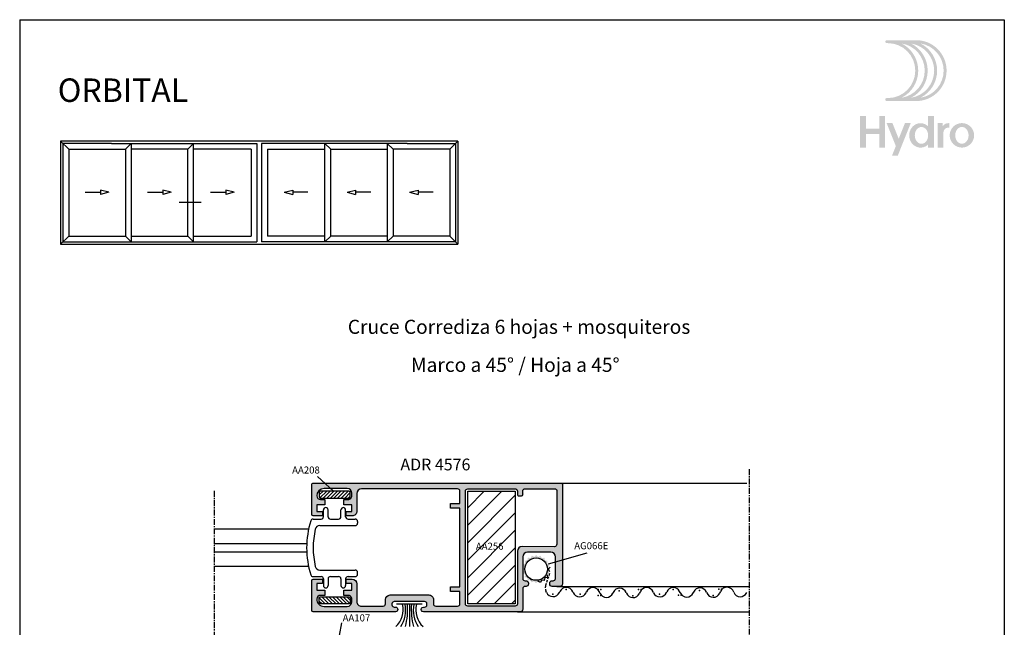
# Model space of a CAD drawing. Units: inches. Extents: x -227 to 6929, y 1945 to 2602.
# Drawn here: x 5793 to 6003, y 2112 to 2242 of the extents above; entities that cross this region are included whole.
import ezdxf

# ---------------------------------------------------------------- set-up
doc = ezdxf.new("R2010")
doc.units = ezdxf.units.IN
doc.header["$MEASUREMENT"] = 0
doc.linetypes.add('CENTER', pattern=[2, 1.25, -0.25, 0.25, -0.25])
doc.linetypes.add('DASHED', pattern=[0.75, 0.5, -0.25])
for name, color, linetype in [('01 - Perfiles', 7, 'Continuous'), ('02 - Accesorios', 1, 'Continuous'), ('04 - Guarniciones varias', 132, 'Continuous'), ('08 - Proyecciones', 8, 'Continuous'), ('10 - Cotas y Dimensiones', 7, 'Continuous'), ('11 - Textos', 7, 'Continuous'), ('21 - Cajetines Hoja Catálogo', 7, 'Continuous')]:
    doc.layers.add(name, color=color, linetype=linetype)
doc.layers.add('05 - Guarniciones y felpas de cierre', color=7, linetype='Continuous', true_color=0xf8991e)
doc.styles.add('arial', font='ARIAL', dxfattribs={"height": 0.2})
doc.styles.add('arial1', font='arial.ttf', dxfattribs={"height": 5})
doc.styles.get("Standard").update_dxf_attribs({"font": 'arial.ttf'})
doc.styles.add('style1', font='arial.ttf', dxfattribs={"height": 3})

# ---------------------------------------------------------------- blocks, each defined once
blk = doc.blocks.new('AA256')
at = {"layer": '02 - Accesorios'}
h = blk.add_hatch(dxfattribs=at)
h.set_pattern_fill('ANSI31', color=253, scale=0.83)
h.set_pattern_definition([(45, (-5594.891053396226, -13199.43927924235), (-1.863403145121849, 1.863403145121849), [])])
h.paths.add_polyline_path([(-5.049999999999272, 23.99933773769408), (5.049999999999272, 23.99933773769408), (5.049999999999272, 0), (-5.049999999999272, 0)])
blk.add_lwpolyline([(-5.049999999999272, 23.99933773769408), (5.049999999999272, 23.99933773769408), (5.049999999999272, 0), (-5.049999999999272, 0)], close=True, dxfattribs=at)
at = {"layer": '11 - Textos', "color": 253, "style": 'arial'}
blk.add_text('AA256', height=1.5, dxfattribs=at).set_placement((-3.31210308377922, 11.51830374509154))
blk = doc.blocks.new('AA208B')
at = {"layer": '02 - Accesorios'}
h = blk.add_hatch(dxfattribs=at)
h.set_pattern_fill('ANSI31', color=253, scale=0.17)
h.set_pattern_definition([(45, (-5555.020623424954, -13341.67485561468), (-0.3816608851454391, 0.3816608851454391), [])])
h.paths.add_polyline_path([(-3.000000000000909, 1.500000000000728, 0.4142135623730949), (-3.300000000000909, 1.200000000000728), (-3.300000000000909, 0.299999999999333, 0.4142135623731543), (-3.000000000000909, -7.276401703393276e-13), (3.000000000000946, -7.276401703393276e-13, 0.4142135623730594), (3.300000000000909, 0.2999999999992723), (3.300000000000909, 1.200000000000667, 0.4142135623731543), (3.000000000000909, 1.500000000000728)])
at = {"layer": '02 - Accesorios', "linetype": 'Continuous'}
for p, q in [((-3.300000000001091, 1.200000000000728), (-3.300000000001091, 0.2999999999992724)), ((3.000000000000909, 1.5), (-3.000000000000909, 1.5)), ((-3.000000000000909, 0), (3.000000000000909, 0)), ((3.300000000001091, 0.2999999999992724), (3.300000000001091, 1.200000000000728))]:
    blk.add_line(p, q, dxfattribs=at)
for centre, start, end in [((-3.000000000000909, 1.200000000000728), 90, 180), ((-3.000000000000909, 0.2999999999992724), 180, 270), ((3.000000000000909, 1.200000000000728), 0, 90), ((3.000000000000909, 0.2999999999992724), 270, 0)]:
    blk.add_arc(centre, 0.3, start, end, dxfattribs=at)
blk = doc.blocks.new('pvc')
at = {"layer": '10 - Cotas y Dimensiones', "color": 1}
for p, q in [((8019.314508761116, 4031.80184176069), (8019.314508761116, 4033.240988401637)), ((8019.812508761115, 4033.738988401637), (8019.812508761115, 4033.738988401637)), ((8020.310508761115, 4031.80184176069), (8020.310508761115, 4033.240988401637)), ((8023.0568897628, 4031.80184176069), (8023.0568897628, 4033.240988401637)), ((8023.5548897628, 4033.738988401637), (8023.5548897628, 4033.738988401637)), ((8024.052889762799, 4031.80184176069), (8024.052889762799, 4033.240988401637)), ((8017.088359351968, 4031.30384176069), (8018.816508761116, 4031.30384176069)), ((8018.537284238639, 4029.90944176069), (8026.088481468771, 4029.90944176069)), ((8020.808508761114, 4031.30384176069), (8022.5588897628, 4031.30384176069)), ((8024.550889762799, 4031.30384176069), (8026.088481468771, 4031.30384176069)), ((8026.58648146877, 4030.80584176069), (8026.58648146877, 4030.40744176069)), ((8018.537284238639, 4020.447441760691), (8026.088481468771, 4020.447441760691)), ((8026.58648146877, 4019.551041760691), (8026.58648146877, 4019.949441760691)), ((8017.088359351968, 4019.053041760691), (8018.816508761116, 4019.053041760691)), ((8019.314508761116, 4018.555041760691), (8019.314508761116, 4017.115895119744)), ((8020.310508761115, 4018.555041760691), (8020.310508761115, 4017.115895119744)), ((8020.808508761114, 4019.053041760691), (8022.5588897628, 4019.053041760691)), ((8023.0568897628, 4018.555041760691), (8023.0568897628, 4017.115895119744)), ((8024.052889762799, 4018.555041760691), (8024.052889762799, 4017.115895119744)), ((8024.550889762799, 4019.053041760691), (8026.088481468771, 4019.053041760691)), ((8019.812508761115, 4016.617895119744), (8019.812508761115, 4016.617895119744)), ((8023.5548897628, 4016.617895119744), (8023.5548897628, 4016.617895119744))]:
    blk.add_line(p, q, dxfattribs=at)
for centre, radius, start, end in [((8019.812508761115, 4033.240988401637), 0.498, 90, 180), ((8019.812508761115, 4033.240988401637), 0.498, 0, 90), ((8023.5548897628, 4033.240988401637), 0.498, 90, 180), ((8023.5548897628, 4033.240988401637), 0.498, 0, 90), ((8035.063686468766, 4025.178441760691), 19.33360499999635, 162.6166209837908, 197.3833790162092), ((8017.088359351968, 4030.80584176069), 0.498, 90, 162.6166209837908), ((8018.537284238639, 4028.91344176069), 0.996, 90, 167.2649840879605), ((8018.816508761116, 4031.80184176069), 0.498, 270, 0), ((8020.808508761114, 4031.80184176069), 0.498, 180, 270), ((8022.5588897628, 4031.80184176069), 0.498, 270, 0), ((8024.550889762799, 4031.80184176069), 0.498, 180, 270), ((8026.088481468771, 4030.80584176069), 0.498, 0, 90), ((8026.088481468771, 4030.40744176069), 0.498, 270, 0), ((8035.063686468766, 4025.17844176069), 17.93920499999636, 167.2649840879605, 192.7350159120396), ((8017.088359351968, 4019.551041760691), 0.498, 197.3833790162092, 270), ((8018.537284238639, 4021.443441760691), 0.996, 192.7350159120396, 270), ((8026.088481468771, 4019.949441760691), 0.498, 0, 90), ((8026.088481468771, 4019.551041760691), 0.498, 270, 0), ((8018.816508761116, 4018.555041760691), 0.498, 0, 90), ((8020.808508761114, 4018.555041760691), 0.498, 90, 180), ((8022.5588897628, 4018.555041760691), 0.498, 0, 90), ((8024.550889762799, 4018.555041760691), 0.498, 90, 180), ((8019.812508761115, 4017.115895119744), 0.498, 180, 270), ((8019.812508761115, 4017.115895119744), 0.498, 270, 0), ((8023.5548897628, 4017.115895119744), 0.498, 180, 270), ((8023.5548897628, 4017.115895119744), 0.498, 270, 0)]:
    blk.add_arc(centre, radius, start, end, dxfattribs=at)
blk = doc.blocks.new('Logo HYDRO')
h = blk.add_hatch(color=256)
h.dxf.hatch_style = 1
edge = h.paths.add_edge_path(flags=16)
edge.add_arc((12.94901576334587, -8.846902042817646), 6.487108361432878, -63.05288211804333, 63.05288211804333, ccw=False)
edge.add_arc((14.96542556926352, -8.846902042817646), 5.856022875013893, 279.0718843771993, 440.9281156228007)
edge = h.paths.add_edge_path(flags=16)
edge.add_arc((10.93260595742822, -8.846902042817646), 6.487108361432878, -63.05288211804333, 63.05288211804333, ccw=False)
edge.add_arc((12.94901576334587, -8.846902042817646), 5.856022875013893, 279.0718843771993, 440.9281156228007)
edge = h.paths.add_edge_path(flags=16)
edge.add_arc((8.916196151510576, -8.846902042817646), 6.487108361432878, -63.05288211804333, 63.05288211804333, ccw=False)
edge.add_arc((10.93260595742822, -8.846902042817646), 5.856022875013893, 279.0718843771993, 440.9281156228007)
edge = h.paths.add_edge_path()
edge.add_arc((8.66712419294845, -2.675336424597162), 0.3155427432094832, 90, 270)
edge.add_line((8.66712419294845, -2.990879167811045), (8.916196151507847, -2.990879167811045))
edge.add_arc((8.916196151510576, -8.846902042817646), 5.856022875013892, -90, 90, ccw=False)
edge.add_line((8.916196151510576, -14.70292491783152), (8.667124192951178, -14.70292491783152))
edge.add_arc((8.66712419294845, -15.01846766104541), 0.3155427432095031, 90.0000000000145, 269.9999999999928)
edge.add_line((8.66712419294845, -15.33401040425929), (14.96542556926443, -15.33401040425929))
edge.add_arc((14.96542556926352, -8.846902042817646), 6.487108361432878, 270, 450)
edge.add_line((14.96542556926352, -2.359793681390556), (8.66712419294754, -2.359793681390556))
h = blk.add_hatch(color=256)
h.dxf.hatch_style = 1
h.paths.add_polyline_path([(4.244000423660964, -18.50509237162009), (2.99999768988846, -18.50442038804727), (2.99999768988846, -25.25526454617761), (4.244000423660964, -25.25526454617761), (4.244000423660964, -22.33076743631796), (7.082224361370663, -22.33076743631796), (7.082224361370663, -25.25526454617761), (8.329871297702539, -25.25526454617761), (8.329871297702539, -18.50509237162009), (7.082224361370663, -18.50509237162009), (7.082224361370663, -21.23822835581927), (4.244000423660964, -21.23822835581927)])
h = blk.add_hatch(color=256)
h.dxf.hatch_style = 1
edge = h.paths.add_edge_path(flags=16)
edge.add_arc((16.09447379173571, -21.99133928505148), 1.131355007805944, 90, 117.6350299351233)
edge.add_arc((16.26124187103915, -22.30986273326675), 1.490894684806398, 117.6350299351265, 141.6511043530379)
edge.add_arc((16.52300432581023, -22.5169532210723), 1.824670137574486, 141.6511043530409, 161.8560038944455)
edge.add_arc((16.9349605783259, -22.65195149316537), 2.258181945318454, 161.8560038944508, 180.0000000000005)
edge.add_arc((16.9349605783259, -22.65195149316537), 2.258181945317544, 180, 198.1439961055568)
edge.add_arc((16.52300432581023, -22.78694976525844), 1.824670137573739, 198.143996105547, 218.3488956469599)
edge.add_arc((16.26124187103915, -22.99404025305671), 1.490894684806398, 218.3488956469621, 242.3649700648719)
edge.add_arc((16.09447379173571, -23.31256370127926), 1.131355007805963, 242.3649700648727, 269.999999999998)
edge.add_arc((16.09447379173571, -23.31256370127926), 1.131355007805525, 270.000000000002, 297.6350299351386)
edge.add_arc((15.92770571243227, -22.99404025305671), 1.490894684805931, 297.6350299351203, 321.6511043530362)
edge.add_arc((15.66594325766118, -22.78694976525844), 1.824670137574287, 321.6511043530408, 341.8560038944487)
edge.add_arc((15.25398700514552, -22.65195149316537), 2.258181945318226, 341.8560038944489, 359.9999999999995)
edge.add_arc((15.25398700514552, -22.65195149316537), 2.258181945317943, 359.9999999999985, 378.1439961055518)
edge.add_arc((15.66594325766118, -22.5169532210723), 1.824670137574085, 18.14399610555202, 38.34889564696165)
edge.add_arc((15.92770571243227, -22.30986273326675), 1.490894684805788, 38.34889564696208, 62.36497006488031)
edge.add_arc((16.09447379173571, -21.99133928505148), 1.131355007805503, 62.36497006486049, 89.99999999999798)
edge = h.paths.add_edge_path()
edge.add_line((17.51216895046446, -24.57861339653869), (17.51216895046446, -25.25526454617989))
edge.add_line((17.51216895046446, -25.25526454617761), (18.75981588679997, -25.25526454617761))
edge.add_line((18.75981588679633, -25.25526454617761), (18.75981588679633, -18.50509237161896))
edge.add_line((18.75981588679633, -18.50509237162009), (17.51216895046082, -18.50509237162009))
edge.add_line((17.51216895046446, -18.50509237162009), (17.51216895046446, -20.7252895897916))
edge.add_arc((15.81198792327405, -22.46158264987866), 2.430088293814809, 45.60206795292414, 65.88491709881254)
edge.add_arc((15.89224806640914, -22.28228549622986), 2.233647056080299, 65.88491709881627, 90)
edge.add_arc((15.89224806640914, -22.28228549622986), 2.233647056080286, 90, 114.115082901186)
edge.add_arc((15.97250820953695, -22.46158264987866), 2.4300882938147, 114.1150829011876, 137.2209121386853)
edge.add_arc((16.09735750579193, -22.57710975172927), 2.600187847124224, 137.2209121386851, 159.028909155712)
edge.add_arc((16.29262132954091, -22.65195149316537), 2.809303239020022, 159.0289091557142, 180.0000000000012)
edge.add_arc((16.29262132954091, -22.65195149316537), 2.809303239019823, 179.9999999999988, 200.9710908442865)
edge.add_arc((16.09735750579193, -22.72679323460147), 2.600187847124047, 200.9710908442852, 222.7790878613145)
edge.add_arc((15.97250820953695, -22.84232033645208), 2.430088293814618, 222.7790878613153, 245.8849170988136)
edge.add_arc((15.89224806640914, -23.02161749010088), 2.233647056080202, 245.8849170988118, 269.999999999999)
edge.add_arc((15.89224806640914, -23.02161749010088), 2.233647056080366, 270, 294.1150829011851)
edge.add_arc((15.81198792327405, -22.84232033645208), 2.430088293814666, 294.1150829011869, 314.3979320470739)
h = blk.add_hatch(color=256)
h.dxf.hatch_style = 1
h.paths.add_polyline_path([(13.80715507550258, -20.02840177135772), (12.57256977630232, -20.02840177135772), (11.23906863327784, -23.3755776669434), (9.905567490260637, -20.02840177135772), (8.670982191060375, -20.02840177135772), (10.62177598368498, -24.9250229659458), (9.796720182295303, -26.99596749071611), (11.02969854367757, -27.00000101070441)])
h = blk.add_hatch(color=256)
h.dxf.hatch_style = 1
edge = h.paths.add_edge_path()
edge.add_line((20.60554355340491, -20.02840177135772), (19.54431204116918, -20.02840177135772))
edge.add_line((19.54431204117054, -20.02840177135772), (19.54431204117054, -25.25526454618239))
edge.add_line((19.54431204117054, -25.25526454617761), (20.79195897750606, -25.25526454617761))
edge.add_line((20.79195897750969, -25.25526454617761), (20.79195897750969, -21.91624679685606))
edge.add_arc((21.82816913875058, -22.03495310269614), 1.042987385024558, 79.08785055479188, 173.4647912779835, ccw=False)
edge.add_line((22.02561046905385, -21.01082439671995), (22.02561046905385, -20.03119129377569))
edge.add_arc((21.92830381999147, -21.72696589066732), 1.698564119314042, 86.71586470932054, 141.1464546068507)
edge.add_line((20.60554355340491, -20.66140249763089), (20.60554355340491, -20.02840177135272))
h = blk.add_hatch(color=256)
h.dxf.hatch_style = 1
edge = h.paths.add_edge_path(flags=16)
edge.add_arc((24.72010687408829, -21.97894526445566), 1.131355007805944, 90, 117.6350299351233)
edge.add_arc((24.88687495339173, -22.29746871267093), 1.490894684806398, 117.6350299351265, 141.6511043530379)
edge.add_arc((25.14863740816281, -22.50455920047648), 1.824670137574486, 141.6511043530409, 161.8560038944455)
edge.add_arc((25.56059366067848, -22.63955747256955), 2.258181945318454, 161.8560038944508, 180.0000000000005)
edge.add_arc((25.56059366067848, -22.63955747256955), 2.258181945317544, 180, 198.1439961055568)
edge.add_arc((25.14863740816281, -22.77455574466262), 1.824670137573739, 198.143996105547, 218.3488956469599)
edge.add_arc((24.88687495339173, -22.98164623246089), 1.490894684806398, 218.3488956469621, 242.3649700648719)
edge.add_arc((24.72010687408829, -23.30016968068344), 1.131355007805963, 242.3649700648727, 269.999999999998)
edge.add_arc((24.72010687408829, -23.30016968068344), 1.131355007805525, 270.000000000002, 297.6350299351386)
edge.add_arc((24.55333879479213, -22.98164623246089), 1.490894684805931, 297.6350299351203, 321.6511043530362)
edge.add_arc((24.29157634001376, -22.77455574466262), 1.824670137574287, 321.6511043530408, 341.8560038944487)
edge.add_arc((23.8796200874981, -22.63955747256955), 2.258181945318226, 341.8560038944489, 359.9999999999995)
edge.add_arc((23.8796200874981, -22.63955747256955), 2.258181945317943, 359.9999999999985, 378.1439961055518)
edge.add_arc((24.29157634001376, -22.50455920047648), 1.824670137574085, 18.14399610555202, 38.34889564696165)
edge.add_arc((24.55333879479213, -22.29746871267093), 1.490894684805788, 38.34889564696208, 62.36497006488031)
edge.add_arc((24.72010687408829, -21.97894526445566), 1.131355007805503, 62.36497006486049, 89.99999999999798)
edge = h.paths.add_edge_path()
edge.add_arc((24.72010687408829, -22.63955747256955), 2.611155701213539, 0, 360)

msp = doc.modelspace()

# ---------------------------------------------------------------- hatches: boundary and pattern name
at = {"layer": '01 - Perfiles'}
h = msp.add_hatch(color=9, dxfattribs=at)
h.dxf.hatch_style = 1
h.paths.add_polyline_path([(5900.181033663027, 2115.733701212036, 0.4142135623730949), (5900.681033663027, 2116.233701212037), (5900.681033663027, 2120.633701212037, -0.4142135623730949), (5901.181033663027, 2121.133701212037), (5901.381033663024, 2121.133701212037, 0.4142135623754926), (5901.881033663024, 2121.633701212041, 0.6632110089987953), (5901.299087921784, 2122.347837865006, -0.4858811638113244), (5900.681033663027, 2122.833701212036), (5900.681033663027, 2127.433701212036, -0.4142135623732103), (5901.681033663027, 2128.433701212036), (5906.631033663028, 2128.433701212036, -0.4142135623730951), (5907.631033663028, 2127.433701212036), (5907.631033663028, 2122.833701212034, -0.4142135623784226), (5907.131033663017, 2122.333701212034), (5906.931033663034, 2122.333701212038, 0.4142135623792219), (5906.431033663027, 2121.833701212038, 0.5697274090761586), (5906.931033663027, 2121.133701212037), (5908.631033663024, 2121.133701212037, 0.4142135667374994), (5909.131033663024, 2121.633701219488), (5909.131033347124, 2142.833625287276, 0.4142135580086914), (5908.831033347128, 2143.133625282806), (5855.98103366303, 2143.133625282806, 0.4142135623730951), (5855.681033663027, 2142.833625282805), (5855.681033663027, 2136.482928859921, 0.4142135623730952), (5855.98103366303, 2136.182928859921), (5857.981033663026, 2136.182928859921), (5857.981033663026, 2137.132928859921), (5856.731033663026, 2137.132928859921), (5856.731033663026, 2138.532928859923), (5858.481033663026, 2138.532928859919), (5858.481033663026, 2139.632928859918), (5857.531033663033, 2139.632928859918, -0.4142135623725604), (5856.73103366303, 2140.432928859919, -0.4142135623736281), (5858.281033663025, 2141.98292885992), (5863.231033663026, 2141.98292885992, -0.4142135623730951), (5864.231033663026, 2140.98292885992), (5864.231033663026, 2140.432928859917, -0.4142135623730949), (5863.431033663027, 2139.632928859918), (5862.481033663026, 2139.632928859918), (5862.481033663026, 2138.532928859923), (5864.231033663026, 2138.532928859919), (5864.231033663026, 2137.132928859921), (5862.981033663026, 2137.132928859921), (5862.981033663026, 2136.182928859921), (5864.281033663025, 2136.182928859921, 0.414213562373096), (5865.281033663025, 2137.182928859921), (5865.281033663025, 2140.932928859921, -0.4142135623730951), (5866.281033663025, 2141.932928859921), (5886.781033663025, 2141.932928859921, -0.4142135623730949), (5887.281033663025, 2141.432928859921), (5887.281033663025, 2138.832928859918), (5885.281033663025, 2138.832928859918), (5885.281033663025, 2137.832928859918), (5887.281033663025, 2137.832928859918), (5887.281033663025, 2121.032928859919), (5885.281033663025, 2121.032928859919), (5885.281033663025, 2120.032928859919), (5887.281033663025, 2120.032928859919), (5887.281033663025, 2117.432928859919, -0.4142135623730951), (5886.781033663029, 2116.932928859921), (5882.124433663023, 2116.932928859921, -0.4142135623742991), (5881.624433663023, 2117.432928859923), (5881.624433663023, 2118.318101212032, 0.4142135623742988), (5880.630433663025, 2119.312101212038), (5872.380233663026, 2119.312101212038, 0.4142135623712896), (5871.386233663024, 2118.318101212044), (5871.38623366302, 2117.432928859917, -0.4142135623712898), (5870.88623366302, 2116.932928859921), (5866.281033663025, 2116.932928859921, -0.4142135623730951), (5865.281033663025, 2117.932928859921), (5865.281033663025, 2121.682928859919, 0.4142135623730951), (5864.281033663025, 2122.682928859921), (5862.981033663026, 2122.682928859921), (5862.981033663026, 2121.73292885992), (5864.231033663026, 2121.73292885992), (5864.231033663026, 2120.332928859922), (5862.481033663026, 2120.332928859918), (5862.481033663026, 2119.23292885992), (5863.431033663027, 2119.23292885992, -0.414213562373095), (5864.231033663026, 2118.432928859922), (5864.231033663026, 2117.882928859921, -0.414213562373095), (5863.231033663026, 2116.882928859921), (5858.281033663025, 2116.882928859921, -0.4142135623722071), (5856.731033663023, 2118.432928859919, -0.4142135623739833), (5857.531033663025, 2119.23292885992), (5858.481033663026, 2119.23292885992), (5858.481033663026, 2120.332928859922), (5856.731033663026, 2120.332928859918), (5856.731033663026, 2121.73292885992), (5857.981033663026, 2121.73292885992), (5857.981033663026, 2122.682928859921), (5855.981033663026, 2122.682928859921, 0.4142135623730951), (5855.681033663027, 2122.382928859921), (5855.681033663027, 2116.033701212037, 0.4142135623730951), (5855.98103366303, 2115.733701212036), (5873.523333663024, 2115.733701212036, 0.9774595067352261), (5873.395373868673, 2116.742540389465, -0.4879283649241949), (5872.777833663026, 2117.224701212041), (5872.777833663026, 2117.423501212028, -0.4142135623729295), (5873.274833663037, 2117.920501212035), (5879.735833663025, 2117.920501212039, -0.4142135623732602), (5880.232833663028, 2117.423501212034), (5880.232833663028, 2117.224701212037, -0.4142135623859587), (5879.735833663007, 2116.727701212034), (5879.487333663045, 2116.727701212045, 1), (5879.487333663038, 2115.733701212036)])
h.paths.add_polyline_path([(5888.931066448183, 2116.932964925744, -0.414232767603843), (5888.431033663027, 2117.43296492467), (5888.431033663027, 2141.432964922518, -0.4141943574035716), (5888.931000877871, 2141.932964921444), (5899.031000877866, 2141.933627181601, -0.4142327676034023), (5899.531033663025, 2141.433627182674), (5899.531033663025, 2140.733679637422, 0.414232767601309), (5899.831053334118, 2140.433679638065, 0.8137574247756092), (5900.860059725343, 2141.052397231716, -0.7007312365481378), (5901.181188457908, 2141.935771347895), (5907.929544375392, 2141.898792126303), (5907.929544375392, 2130.103845649699, -0.4142135623733426), (5907.429544375392, 2129.603845649699), (5900.531033663025, 2129.633701212037, 0.4142135623731018), (5899.531033663025, 2128.633701212037), (5899.531033663025, 2117.43296492574, -0.4142135623732001), (5899.031033663025, 2116.93296492574)], flags=16)
at = {"layer": '04 - Guarniciones varias'}
h = msp.add_hatch(color=256, dxfattribs=at)
h.dxf.hatch_style = 1
h.paths.add_polyline_path([(5901.76827416345, 2127.274535265901), (5901.673477557219, 2126.702242511652), (5901.099900980714, 2126.615551658632), (5901.186591833736, 2126.041975082124), (5900.667876860513, 2125.782281825532), (5900.92757012418, 2125.263567852288), (5900.514492841649, 2124.856292652672), (5900.921767041292, 2124.443215377215), (5900.654761475697, 2123.928226213346), (5901.169750646642, 2123.661221647728), (5901.074954040415, 2123.08892889348), (5901.647246787587, 2122.994131287277), (5901.73393764061, 2122.420554710769), (5902.307514224195, 2122.507246563766), (5902.567207480782, 2121.988531590545), (5903.085922454005, 2122.248224847136), (5903.493196646571, 2121.835146571706), (5903.906273929101, 2122.242421771322), (5904.42126309297, 2121.975416205729), (5904.688268658564, 2122.4904053696), (5905.26056140574, 2122.395607763398), (5905.355358011963, 2122.967900517644), (5905.928934595549, 2123.054592370642), (5905.842243742526, 2123.628168947151), (5906.360957708698, 2123.887861210841), (5906.101265452083, 2124.406576176986), (5906.514342727537, 2124.813850376628), (5906.10706853497, 2125.226928652059), (5906.374073093511, 2125.741916823027), (5905.859084929617, 2126.008922381547), (5905.953881535847, 2126.581215135794), (5905.381588781595, 2126.67601174202), (5905.294897928573, 2127.24958831853), (5904.721321352067, 2127.162897465507), (5904.461628095477, 2127.68161243873), (5903.942913122258, 2127.421919182138), (5903.535638922615, 2127.834996457594), (5903.122561647157, 2127.427722257952), (5902.607572483289, 2127.694727823546), (5902.340566917695, 2127.179738659674)])
h.paths.add_polyline_path([(5905.914996530709, 2124.81809008549, -1), (5901.113839038474, 2124.852052943811, -1)], flags=16)

# ---------------------------------------------------------------- linework, layer by layer
at = {"color": 253, "linetype": 'Continuous', "ltscale": 0.5}
msp.add_line((5862.042125514437, 2113.356401055866), (5861.545957163497, 2110.667468586446), dxfattribs=at)
at = {"layer": '01 - Perfiles'}
for points in [[(5873.523333663024, 2116.727701212034, -0.9999999999999999), (5873.523333663024, 2115.733701212036), (5855.98103366303, 2115.733701212036, -0.414213562373095), (5855.681033663027, 2116.033701212037), (5855.681033663027, 2122.382928859921, -0.414213562373095), (5855.981033663026, 2122.682928859921), (5857.981033663026, 2122.682928859921), (5857.981033663026, 2121.73292885992), (5856.731033663026, 2121.73292885992), (5856.731033663026, 2120.332928859918), (5858.481033663026, 2120.332928859922), (5858.481033663026, 2119.23292885992), (5857.531033663025, 2119.23292885992, 0.414213562373095), (5856.731033663023, 2118.432928859924, 0.4142135623736106), (5858.281033663025, 2116.882928859921), (5863.231033663026, 2116.882928859921, 0.414213562373095), (5864.231033663026, 2117.882928859921), (5864.231033663026, 2118.432928859921, 0.414213562373761), (5863.431033663027, 2119.23292885992), (5862.481033663026, 2119.23292885992), (5862.481033663026, 2120.332928859918), (5864.231033663026, 2120.332928859922), (5864.231033663026, 2121.73292885992), (5862.981033663026, 2121.73292885992), (5862.981033663026, 2122.682928859921), (5864.281033663025, 2122.682928859921, -0.4142135623725623), (5865.281033663025, 2121.682928859921), (5865.281033663025, 2117.932928859921, 0.4142135623733614), (5866.281033663025, 2116.932928859921), (5870.88623366302, 2116.932928859921, 0.4142135623712765), (5871.38623366302, 2117.432928859917), (5871.386233663024, 2118.318101212046, -0.4142135623698984), (5872.380233663022, 2119.312101212038), (5880.630433663028, 2119.312101212038, -0.414213562373761), (5881.624433663023, 2118.318101212028), (5881.624433663023, 2117.432928859924, 0.4142135623746262), (5882.124433663023, 2116.932928859921), (5886.781033663025, 2116.932928859921, 0.4142135623746933), (5887.281033663025, 2117.432928859921), (5887.281033663025, 2120.032928859919), (5885.281033663025, 2120.032928859919), (5885.281033663025, 2121.032928859919), (5887.281033663025, 2121.032928859919), (5887.281033663025, 2137.832928859918), (5885.281033663025, 2137.832928859918), (5885.281033663025, 2138.832928859918), (5887.281033663025, 2138.832928859918), (5887.281033663025, 2141.432928859921, 0.4142135623725622), (5886.781033663025, 2141.932928859921), (5866.281033663025, 2141.932928859921, 0.414213562373095), (5865.281033663025, 2140.932928859921), (5865.281033663025, 2137.182928859921, -0.4142135623736278), (5864.281033663025, 2136.182928859921), (5862.981033663026, 2136.182928859921), (5862.981033663026, 2137.132928859921), (5864.231033663026, 2137.132928859921), (5864.231033663026, 2138.532928859919), (5862.481033663026, 2138.532928859923), (5862.481033663026, 2139.632928859918), (5863.431033663027, 2139.632928859918, 0.4142135623744268), (5864.231033663026, 2140.432928859921), (5864.231033663026, 2140.98292885992, 0.414213562373095), (5863.231033663026, 2141.98292885992), (5858.281033663025, 2141.98292885992, 0.4142135623727514), (5856.73103366303, 2140.432928859921, 0.4142135623720961), (5857.531033663025, 2139.632928859918), (5858.481033663026, 2139.632928859918), (5858.481033663026, 2138.532928859919), (5856.731033663026, 2138.532928859923), (5856.731033663026, 2137.132928859921), (5857.981033663026, 2137.132928859921), (5857.981033663026, 2136.182928859921), (5855.981033663026, 2136.182928859921, -0.4142135623713193), (5855.681033663027, 2136.48292885992), (5855.681033663027, 2142.833625282805, -0.414213562373095), (5855.98103366303, 2143.133625282806), (5908.831033347128, 2143.133625282806, -0.4142135580086706), (5909.131033347124, 2142.833625287276), (5909.131033663024, 2121.633701212041, -0.4142135623746934), (5908.631033663028, 2121.133701212037), (5906.931033663027, 2121.133701212037, -0.4142135623736278), (5906.431033663027, 2121.633701212037), (5906.431033663027, 2121.833701212038, -0.4142135623746933), (5906.931033663027, 2122.333701212038), (5907.131033663028, 2122.333701212034, 0.4142135623752261), (5907.631033663028, 2122.833701212038), (5907.631033663028, 2127.433701212036, 0.414213562373095), (5906.631033663028, 2128.433701212036), (5901.681033663027, 2128.433701212036, 0.4142135623725621), (5900.681033663027, 2127.433701212036), (5900.681033663027, 2122.833701212041, 0.4142135623762916), (5901.181033663027, 2122.333701212038), (5901.381033663028, 2122.333701212038, -0.4142135623736279), (5901.881033663028, 2121.833701212038), (5901.881033663024, 2121.633701212041, -0.4142135623746934), (5901.381033663028, 2121.133701212037), (5901.181033663027, 2121.133701212037, 0.4142135623736278), (5900.681033663027, 2120.633701212037), (5900.681033663027, 2116.233701212039, -0.4142135623736278), (5900.181033663027, 2115.733701212036), (5879.487333663031, 2115.733701212036, -0.9999999999999999), (5879.487333663023, 2116.727701212045), (5879.735833663032, 2116.727701212034, 0.4142135623720295), (5880.232833663028, 2117.224701212037), (5880.232833663028, 2117.423501212039, 0.4142135623683001), (5879.735833663025, 2117.920501212039), (5873.274833663029, 2117.920501212035, 0.4142135623648373), (5872.777833663026, 2117.423501212036), (5872.777833663026, 2117.224701212034, 0.4142135623683001), (5873.274833663029, 2116.727701212038)], [(5899.531033663025, 2117.43296492574, -0.4142135623736278), (5899.031033663025, 2116.93296492574), (5888.931066448183, 2116.932964925744, -0.414232767602061), (5888.431033663027, 2117.432964924667), (5888.431033663027, 2141.432964922517, -0.4141943574038696), (5888.931000877871, 2141.932964921444), (5899.031000877873, 2141.933627181601, -0.4142327676009953), (5899.531033663025, 2141.433627182675), (5899.531033663025, 2140.733679637421, 0.4142327676004626), (5899.831053334118, 2140.433679638065), (5900.381053334121, 2140.433715701738, 0.4141943574038697), (5900.681033663027, 2140.733715701094), (5900.681033663027, 2141.435771371855, -0.4143042420239577), (5901.181188457908, 2141.935771347895), (5907.631188272081, 2141.900427039546, -0.4126095095694247), (5907.929544375392, 2141.600431543575), (5907.929544375392, 2130.103845649699, -0.4142135623736278), (5907.429544375392, 2129.603845649699), (5900.531033663025, 2129.633701212037, 0.414213562373095), (5899.531033663025, 2128.633701212037)]]:
    msp.add_lwpolyline(points, format="xyb", close=True, dxfattribs=at)
at = {"layer": '04 - Guarniciones varias', "linetype": 'Continuous'}
for p, q in [((5906.514342727537, 2125.22251468687), (5906.101265452083, 2124.815240487228)), ((5905.842243742526, 2123.628168947151), (5905.928934595549, 2123.054592370642)), ((5906.101265452083, 2124.815240487228), (5906.360957708698, 2124.296525521082)), ((5902.567207480782, 2122.397195900787), (5902.307514224191, 2122.915910874008)), ((5904.42126309297, 2121.975416205729), (5903.906273929101, 2122.242421771322)), ((5904.68826865856, 2122.4904053696), (5904.42126309297, 2121.975416205729)), ((5905.26056140574, 2122.395607763398), (5904.68826865856, 2122.4904053696)), ((5905.355358011963, 2122.967900517644), (5905.26056140574, 2122.395607763398)), ((5905.928934595549, 2123.054592370642), (5905.355358011963, 2122.967900517644)), ((5905.730894606336, 2119.886943997174), (5905.622610354138, 2120.124224905396)), ((5908.485253869339, 2119.839635267527), (5908.588445852009, 2120.057540768873)), ((5911.404907644545, 2119.846806655036), (5911.340649079758, 2119.987615724566)), ((5914.159266907555, 2119.799497925391), (5914.270897146097, 2120.035222182747)), ((5917.066365497384, 2119.83672022092), (5917.002106932597, 2119.977529290449)), ((5917.066365497384, 2119.83672022092), (5917.130624062172, 2119.69591115139)), ((5919.973464087213, 2119.873942516448), (5919.861833848671, 2119.638218259092)), ((5922.727823350223, 2119.826633786803), (5922.79208191501, 2119.685824717274)), ((5925.64747712543, 2119.833805174313), (5925.544285142759, 2119.615899672967)), ((5925.64747712543, 2119.833805174313), (5925.711735690217, 2119.974614243842)), ((5928.554575715259, 2119.796582878784), (5928.442945476717, 2120.03230713614)), ((5931.308934978269, 2119.843891608429), (5931.373193543056, 2119.984700677959)), ((5934.228588753475, 2119.83672022092), (5934.125396770804, 2120.054625722265)), ((5934.196459471082, 2119.907124755684), (5934.260718035869, 2119.766315686155)), ((5937.10355806091, 2119.944347051213), (5936.991927822369, 2119.708622793857)), ((5939.85791732392, 2119.897038321568), (5939.922175888708, 2119.756229252038)), ((5942.777571099127, 2119.904209709077), (5942.674379116456, 2119.686304207732)), ((5942.777571099127, 2119.904209709077), (5942.841829663915, 2120.045018778607))]:
    msp.add_line(p, q, dxfattribs=at)
at = {"layer": '04 - Guarniciones varias', "linetype": 'DASHED'}
msp.add_line((5906.360958708673, 2123.887861203768), (5905.517758887677, 2121.302836082236), dxfattribs=at)
at = {"layer": '04 - Guarniciones varias'}
msp.add_circle((5903.514417784595, 2124.83507151465), 2.400638807743942, dxfattribs=at)
at = {"layer": '04 - Guarniciones varias', "linetype": 'DASHED'}
msp.add_arc((5907.507955518698, 2120.885917572212), 2.033397, 168.16842173806, 201.9990647382592, dxfattribs=at)
at = {"layer": '04 - Guarniciones varias', "linetype": 'Continuous'}
for centre, radius, start, end in [((5907.118324426317, 2120.460067056247), 1.501143, 202.4446697382461, 335.5872847382983), ((5909.949339261709, 2119.423978348801), 1.501143, 22.05348973826349, 155.0357127381688), ((5912.792337464526, 2120.41992971411), 1.501143, 202.4446697382461, 335.5872847382983), ((5915.623352299918, 2119.383841006664), 1.501143, 23.29658173818028, 156.7447357384978), ((5918.50937869485, 2120.289599435175), 1.501143, 203.2965817381803, 336.7447357384978), ((5921.340393530242, 2119.253510727729), 1.501143, 22.44466973825808, 155.5872847383101), ((5924.18339173306, 2120.249462093038), 1.501143, 202.0534897381213, 335.0357127381687), ((5927.090490322896, 2119.380925960057), 1.501143, 23.25526426150223, 156.7034182618197), ((5929.921505158288, 2120.417014667503), 1.501143, 204.4127152616898, 337.555330261742), ((5932.764503361105, 2119.421063302194), 1.501143, 24.96428726183123, 157.9465102620474), ((5935.639472668548, 2120.36000396994), 1.501143, 203.2965817381803, 336.7447357384978), ((5938.47048750394, 2119.323915262494), 1.501143, 22.44466973825808, 155.5872847383101), ((5941.313485706757, 2120.319866627803), 1.501143, 202.0534897381213, 335.0357127381687), ((5944.227354578267, 2119.44346620364), 1.510478394067453, 16.94278403181169, 156.5309959449828), ((5947.063582499411, 2120.44728186013), 1.501143, 202.0534897381213, 335.0357127381687)]:
    msp.add_arc(centre, radius, start, end, dxfattribs=at)
for p in [(5907.111092002743, 2119.515408581905), (5909.962048325452, 2120.510924642866), (5912.89260741741, 2119.505762561709), (5916.787201729899, 2120.486759316568), (5916.787201729899, 2119.186681125272), (5917.34552926487, 2120.486759316568), (5917.34552926487, 2119.186681125272), (5921.240123577359, 2120.167677880131), (5924.170682669316, 2119.162515798973), (5925.368313357944, 2120.483844269961), (5925.926640892915, 2120.483844269961), (5929.821235205404, 2119.502847515102), (5932.751794297362, 2120.508009596259), (5933.917295703596, 2119.257085660036), (5934.475623238567, 2119.257085660036), (5938.370217551056, 2120.238082414895), (5941.300776643014, 2119.232920333738), (5942.498407331642, 2120.554248804725), (5943.056734866613, 2120.554248804725)]:
    msp.add_point(p, dxfattribs=at)
at = {"layer": '05 - Guarniciones y felpas de cierre', "linetype": 'Continuous'}
msp.add_line((5879.238899216959, 2117.324101212046), (5873.771899216958, 2117.324101212046), dxfattribs=at)
at = {"layer": '05 - Guarniciones y felpas de cierre'}
msp.add_line((5876.505399216961, 2117.324101212046), (5876.505399216961, 2112.566517223428), dxfattribs=at)
for centre, radius, start, end in [((5870.254718836751, 2116.179798678515), 4.919467374357666, 312.7361719446214, 13.45060531146684), ((5869.115893724779, 2116.12822967154), 6.579644885043214, 327.226260157719, 10.47189567230412), ((5861.831325774217, 2116.258580175005), 14.2877900898631, 345.0244482593811, 4.276839770601086), ((5891.179472659701, 2116.258580175005), 14.28779008986307, 175.7231602293989, 194.9755517406314), ((5883.894904709138, 2116.12822967154), 6.57964488504307, 169.5281043277087, 212.773739842281), ((5882.756079597167, 2116.179798678515), 4.919467374357949, 166.5493946885462, 227.2638280553685)]:
    msp.add_arc(centre, radius, start, end, dxfattribs=at)
at = {"layer": '08 - Proyecciones', "linetype": 'CENTER'}
for p, q in [((5948.93835315351, 2146.114580198399), (5948.938353153514, 1976.360963364318)), ((5834.82384528039, 2141.491926330914), (5834.82384528039, 1976.360963364317))]:
    msp.add_line(p, q, dxfattribs=at)
at = {"layer": '08 - Proyecciones'}
for p, q in [((5905.971149757684, 2143.133625282805), (5948.43835315351, 2143.133625282803)), ((5907.971150040802, 2121.133701212037), (5948.93835315351, 2121.133701212033)), ((5899.521150040801, 2115.733701212037), (5948.938353153514, 2115.733701212036))]:
    msp.add_line(p, q, dxfattribs=at)
at = {"layer": '08 - Proyecciones', "linetype": 'Continuous'}
for p, q in [((5834.82384528039, 2133.432884322543), (5855.009359075336, 2133.432878860095)), ((5834.82384528039, 2130.297843044815), (5854.598243609381, 2130.297843044815)), ((5834.82384528039, 2128.533061007844), (5854.5931742207, 2128.533061007842)), ((5834.82384528039, 2125.432938158298), (5854.978512188082, 2125.432938158298))]:
    msp.add_line(p, q, dxfattribs=at)
at = {"layer": '11 - Textos', "color": 253, "linetype": 'Continuous', "ltscale": 0.5}
for p, q in [((5856.922402988222, 2144.581204185185), (5860.320400292277, 2141.417762685126)), ((5906.135203894603, 2125.979044641623), (5914.415793026831, 2128.283906342002))]:
    msp.add_line(p, q, dxfattribs=at)
at = {"layer": '21 - Cajetines Hoja Catálogo', "color": 7, "linetype": 'Continuous'}
for p, q in [((5793.374323871762, 2241.894444408604), (5793.374323871762, 1944.894444408604)), ((5793.374323871759, 2241.894444408604), (6003.374323871762, 2241.894444408604)), ((5830.458871010281, 2194.548358223697), (5830.458871010277, 2215.548358223695)), ((5858.467452328104, 2194.548358223697), (5858.467452328107, 2215.548358223695)), ((5803.838161669192, 2214.298358223717), (5815.913003990362, 2214.298358223715)), ((5829.208871010277, 2195.798358223697), (5829.208871010277, 2214.298358223717)), ((5859.717452328107, 2195.798358223697), (5859.717452328107, 2214.298358223717)), ((5885.088161669192, 2214.298358223717), (5873.013319348022, 2214.298358223715)), ((5807.354935007811, 2205.118011385668), (5810.596240616866, 2205.118011385668)), ((5812.400246441638, 2205.118011385668), (5810.596240616866, 2205.601393289554)), ((5810.596240616866, 2205.601393289554), (5810.596240616866, 2204.634629481781)), ((5812.400246441638, 2205.118011385668), (5810.596240616866, 2204.634629481781)), ((5820.665289678353, 2205.118011385668), (5823.906595287409, 2205.118011385668)), ((5825.71060111218, 2205.118011385668), (5823.906595287409, 2205.601393289554)), ((5823.906595287409, 2205.601393289554), (5823.906595287409, 2204.634629481781)), ((5825.71060111218, 2205.118011385668), (5823.906595287409, 2204.634629481781)), ((5834.065368517769, 2205.118011385668), (5837.306674126824, 2205.118011385668)), ((5839.110679951596, 2205.118011385668), (5837.306674126824, 2205.601393289554)), ((5837.306674126824, 2205.601393289554), (5837.306674126824, 2204.634629481781)), ((5839.110679951596, 2205.118011385668), (5837.306674126824, 2204.634629481781)), ((5849.815643386789, 2205.118011385668), (5851.61964921156, 2205.601393289554)), ((5849.815643386789, 2205.118011385668), (5851.61964921156, 2204.634629481781)), ((5851.61964921156, 2205.601393289554), (5851.61964921156, 2204.634629481781)), ((5854.860954820616, 2205.118011385668), (5851.61964921156, 2205.118011385668)), ((5863.215722226204, 2205.118011385668), (5865.019728050976, 2205.601393289554)), ((5863.215722226204, 2205.118011385668), (5865.019728050976, 2204.634629481781)), ((5865.019728050976, 2205.601393289554), (5865.019728050976, 2204.634629481781)), ((5868.261033660031, 2205.118011385668), (5865.019728050976, 2205.118011385668)), ((5876.526076896746, 2205.118011385668), (5878.330082721518, 2205.601393289554)), ((5876.526076896746, 2205.118011385668), (5878.330082721518, 2204.634629481781)), ((5878.330082721518, 2205.601393289554), (5878.330082721518, 2204.634629481781)), ((5881.571388330573, 2205.118011385668), (5878.330082721518, 2205.118011385668))]:
    msp.add_line(p, q, dxfattribs=at)
at = {"layer": '21 - Cajetines Hoja Catálogo', "linetype": 'Continuous'}
for p, q in [((6003.374323871762, 2241.894444408604), (6003.374323871762, 1944.894444408604)), ((5815.913003990366, 2214.298358223717), (5817.163003990362, 2215.548358223712)), ((5829.208871010277, 2214.298358223717), (5830.458871010277, 2215.548358223695)), ((5859.717452328107, 2214.298358223717), (5858.467452328107, 2215.548358223695)), ((5873.013319348019, 2214.298358223717), (5871.763319348022, 2215.548358223712)), ((5829.208871010277, 2214.298358223717), (5817.163003990358, 2214.298358223717)), ((5842.713161669192, 2214.298358223717), (5830.458871010277, 2214.298358223719)), ((5846.213161669192, 2214.298358223717), (5858.467452328107, 2214.298358223719)), ((5859.717452328107, 2214.298358223717), (5871.763319348026, 2214.298358223717)), ((5803.838161669192, 2195.798358223717), (5815.913003990362, 2195.798358223704)), ((5815.913003990362, 2195.798358223706), (5817.163003990366, 2194.548358223706)), ((5817.163003990366, 2195.798358223703), (5829.208871010277, 2195.798358223695)), ((5829.208871010277, 2195.798358223695), (5830.458871010281, 2194.548358223697)), ((5830.458871010281, 2195.798358223695), (5842.713161669192, 2195.798358223684)), ((5858.467452328104, 2195.798358223695), (5846.213161669192, 2195.798358223684)), ((5859.717452328107, 2195.798358223695), (5858.467452328104, 2194.548358223697)), ((5871.763319348019, 2195.798358223703), (5859.717452328107, 2195.798358223695)), ((5873.013319348022, 2195.798358223706), (5871.763319348019, 2194.548358223706)), ((5885.088161669192, 2195.798358223717), (5873.013319348022, 2195.798358223704))]:
    msp.add_line(p, q, dxfattribs=at)
at = {"layer": '21 - Cajetines Hoja Catálogo'}
for p, q in [((5802.088161669192, 2216.048358223717), (5802.088161669192, 2194.048358223717)), ((5886.838161669192, 2216.048358223716), (5802.088161669192, 2216.048358223717)), ((5803.838161669192, 2214.298358223717), (5802.088161669192, 2216.048358223717)), ((5812.931911669203, 2215.548358223717), (5802.588161669192, 2215.548358223713)), ((5802.588161669192, 2215.548358223717), (5802.588161669192, 2194.548358223717)), ((5812.931911669203, 2215.548358223717), (5843.963161669192, 2215.548358223684)), ((5843.963161669192, 2215.548358223684), (5843.963161669192, 2194.548358223688)), ((5875.994411669181, 2215.548358223717), (5844.963161669192, 2215.548358223684)), ((5844.963161669192, 2215.548358223684), (5844.963161669192, 2194.548358223688)), ((5875.994411669181, 2215.548358223717), (5886.338161669192, 2215.548358223713)), ((5885.088161669192, 2214.298358223717), (5886.838161669192, 2216.048358223717)), ((5886.338161669192, 2215.548358223717), (5886.338161669192, 2194.548358223717)), ((5886.838161669192, 2216.048358223717), (5886.838161669192, 2194.048358223717)), ((5803.838161669192, 2214.298358223717), (5803.838161669192, 2195.798358223717)), ((5842.713161669192, 2214.298358223717), (5842.713161669192, 2195.798358223684)), ((5846.213161669192, 2214.298358223717), (5846.213161669192, 2195.798358223684)), ((5885.088161669192, 2214.298358223717), (5885.088161669192, 2195.798358223717)), ((5803.838161669192, 2195.798358223717), (5802.088161669192, 2194.048358223717)), ((5802.588161669192, 2194.548358223717), (5843.963161669192, 2194.548358223688)), ((5886.338161669192, 2194.548358223717), (5844.963161669192, 2194.548358223688)), ((5885.088161669192, 2195.798358223717), (5886.838161669192, 2194.048358223717)), ((5802.088161669192, 2194.048358223717), (5886.838161669192, 2194.048358223716))]:
    msp.add_line(p, q, dxfattribs=at)
at = {"layer": '21 - Cajetines Hoja Catálogo', "color": 7, "linetype": 'Continuous', "ltscale": 0.5}
for p, q in [((5817.163003990362, 2215.548358223712), (5817.163003990366, 2194.548358223706)), ((5871.763319348022, 2215.548358223712), (5871.763319348019, 2194.548358223706)), ((5815.913003990366, 2214.298358223717), (5815.913003990362, 2195.798358223706)), ((5873.013319348019, 2214.298358223717), (5873.013319348022, 2195.798358223706)), ((5827.382878731351, 2203.022259497774), (5832.092789186555, 2203.022259497774))]:
    msp.add_line(p, q, dxfattribs=at)

# ---------------------------------------------------------------- block references
at = {"layer": '02 - Accesorios'}
for name, p in [('AA208B', (5860.55057596642, 2139.960376752301)), ('AA256', (5893.981082824376, 2117.432561667244))]:
    msp.add_blockref(name, p, dxfattribs=at)
at = {"layer": '02 - Accesorios', "color": 3}
msp.add_blockref('pvc', (-2161.154599182107, -1895.818467985924), dxfattribs=at)
at = {"layer": '02 - Accesorios', "xscale": -1, "rotation": 180}
msp.add_blockref('AA208B', (5860.55057596642, 2118.905480967537), dxfattribs=at)
at = {"layer": '21 - Cajetines Hoja Catálogo', "linetype": 'Continuous'}
msp.add_blockref('Logo HYDRO', (5969.612244970279, 2239.894443994438), dxfattribs=at)

# ---------------------------------------------------------------- texts
at = {"layer": '11 - Textos', "color": 7}
msp.add_text('ADR 4576', height=2.5, dxfattribs=at).set_placement((5874.578796387264, 2145.866057656589))
at = {"layer": '11 - Textos', "color": 253, "char_height": 1.5, "attachment_point": 5, "style": 'arial'}
for s, insert in [('AA208', (5854.43410581831, 2145.74422532144)), ('AG066E', (5915.285980370326, 2129.613729853433)), ('AA107', (5865.198742113175, 2114.228374461384))]:
    msp.add_mtext(s, dxfattribs=dict(at, insert=insert))
at = {"layer": '21 - Cajetines Hoja Catálogo', "color": 7, "linetype": 'Continuous'}
for s, height, style, p in [('ORBITAL', 5, 'arial1', (5801.483695206161, 2224.3777095521)), ('Cruce Corrediza 6 hojas + mosquiteros', 3, 'style1', (5863.352102264028, 2174.954436050175)), ('Marco a 45° / Hoja a 45° ', 3, 'style1', (5876.830653106453, 2166.850837427875))]:
    msp.add_text(s, height=height, dxfattribs=dict(at, style=style)).set_placement(p)

doc.saveas('drawing.dxf')
